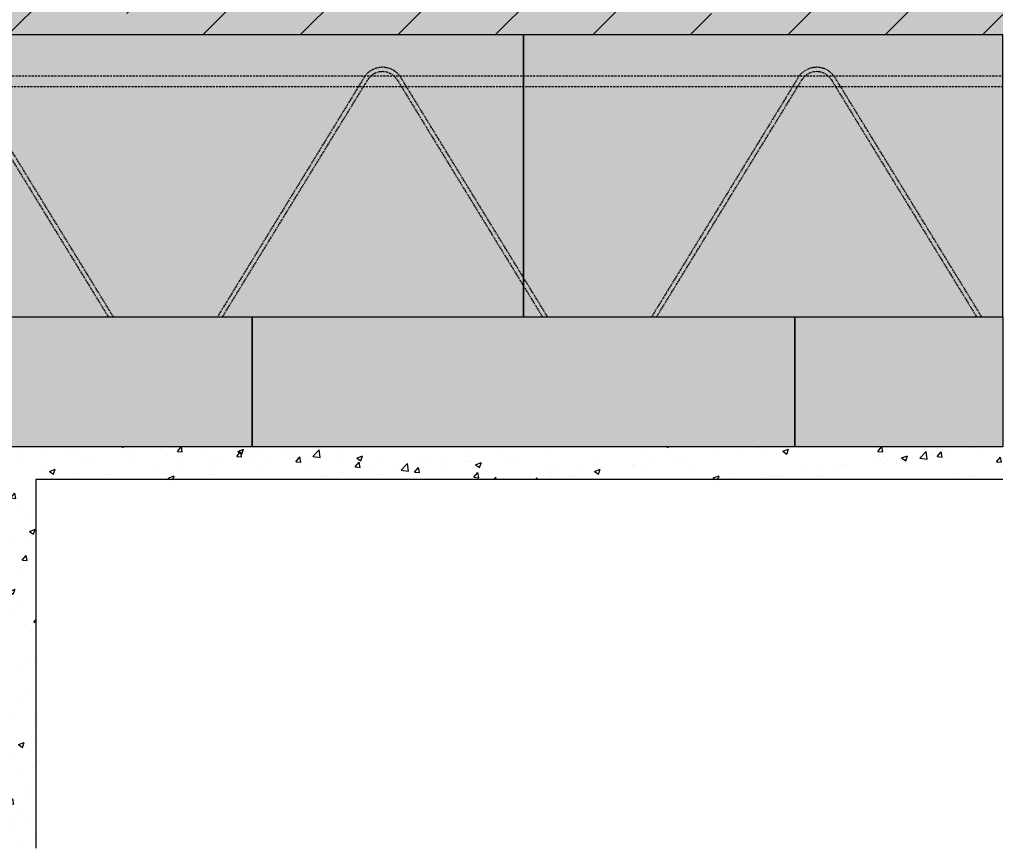
# Model space of a CAD drawing. Units: millimetres. Extents: x 9419 to 11780, y 1995 to 3067.
# Drawn here: x 9970 to 10424, y 1995 to 2377 of the extents above; entities that cross this region are included whole.
import ezdxf

# ---------------------------------------------------------------- set-up
doc = ezdxf.new("R2010")
doc.units = ezdxf.units.MM
doc.linetypes.add('DASHED', pattern=[0.75, 0.5, -0.25])
for name, color, linetype in [('BETON', 5, 'CONTINUOUS'), ('MIAKO', 1, 'CONTINUOUS'), ('NOSNIK', 3, 'CONTINUOUS'), ('SRAFY_BETON', 5, 'CONTINUOUS'), ('VNITRNI_OMITKA', 4, 'CONTINUOUS'), ('VYPLN_BETON', 254, 'CONTINUOUS'), ('VYZTUZ', 9, 'CONTINUOUS')]:
    doc.layers.add(name, color=color, linetype=linetype)
doc.layers.add('VYPLN_ZDIVO_POROTHERM', color=7, linetype='CONTINUOUS', true_color=0xec8a34)

msp = doc.modelspace()

# ---------------------------------------------------------------- hatches: boundary and pattern name
at = {"layer": 'SRAFY_BETON'}
h = msp.add_hatch(dxfattribs=at)
h.set_pattern_fill('ANSI35', color=256, scale=10, style=0)
h.set_pattern_definition([(45, (14869.04, 3143.413), (-44.9013, 44.9013), []), (45, (14913.944, 3143.413), (-44.9013, 44.9013), [79.375, -15.875, 0, -15.875])])
h.paths.add_polyline_path([(9780.41, 2430.27), (9780.41, 2170.27), (9827.91, 2170.27), (9837.91, 2180.27), (9837.91, 2240.27), (9952.53, 2240.27), (9952.53, 2370.27), (10423.36, 2370.27), (10423.36, 2430.27)])
at = {"layer": 'VNITRNI_OMITKA'}
h = msp.add_hatch(dxfattribs=at)
h.set_pattern_fill('AR-CONC', color=256, scale=0.15, style=0)
h.set_pattern_definition([(50, (11513.426, 2077.78), (27.3277, -2.39086), [2.8575, -31.4325]), (-5, (11513.426, 2077.78), (-5.2864, 28.6585), [2.286, -25.146]), (100.451, (11515.703, 2077.58), (22.04138, 26.2675), [2.4285, -26.7135]), (46.1842, (11513.426, 2085.4), (40.66186, -6.30635), [4.2862, -47.1487]), (96.6356, (11516.814, 2084.874), (35.6106, 37.1138), [3.6427, -40.0702]), (-8.816, (11513.426, 2085.4), (35.6107, 37.1138), [3.429, -37.719]), (21, (11517.236, 2083.495), (22.74223, -15.33983), [2.8575, -31.4325]), (-34, (11517.236, 2083.495), (9.2703, 27.6282), [2.286, -25.146]), (71.4514, (11519.13, 2082.216), (32.01247, 12.28843), [2.4285, -26.7135]), (37.5, (11513.426, 2077.78), (0.46329, 12.683256), [0, -24.8412, 0, -25.527, 0, -25.24125]), (7.5, (11513.426, 2077.78), (10.02295, 15.02709), [0, -14.5542, 0, -24.2697, 0, -9.62025]), (-32.5, (11504.93, 2077.78), (20.33859, -0.85931), [0, -9.525, 0, -29.718, 0, -39.4335]), (-42.5, (11501.12, 2077.78), (22.21938, 3.81397), [0, -12.3825, 0, -19.7358, 0, -28.0035])])
h.paths.add_polyline_path([(9977.91, 1995.27), (9977.91, 2165.27), (10423.36, 2165.27), (10423.98, 2180.27), (9962.91, 2180.27), (9962.91, 1995.27)])
at = {"layer": 'VYPLN_BETON'}
msp.add_hatch(color=256, dxfattribs=at).paths.add_polyline_path([(9780.41, 2430.27), (9780.41, 2170.27), (9827.91, 2170.27), (9837.91, 2180.27), (9837.91, 2240.27), (9952.53, 2240.27), (9952.53, 2370.27), (10423.36, 2370.27), (10423.36, 2430.27)])
at = {"layer": 'VYPLN_ZDIVO_POROTHERM'}
for points in [[(10202.53, 2240.27), (10202.53, 2370.27), (9952.53, 2370.27), (9952.53, 2240.27)], [(10423.36, 2240.27), (10423.36, 2370.27), (10202.53, 2370.27), (10202.53, 2240.27)], [(10077.53, 2180.27), (10077.53, 2240.27), (10077.53, 2240.27), (9837.91, 2240.27), (9837.91, 2180.27), (10077.53, 2180.27), (10077.57, 2180.27)], [(10327.53, 2180.27), (10327.53, 2240.27), (10327.53, 2240.27), (10077.53, 2240.27), (10077.53, 2180.27), (10327.53, 2180.27), (10327.57, 2180.27)], [(10423.36, 2180.27), (10423.36, 2240.27), (10423.36, 2240.27), (10327.53, 2240.27), (10327.53, 2180.27)]]:
    msp.add_hatch(color=256, dxfattribs=at).paths.add_polyline_path(points)

# ---------------------------------------------------------------- linework, layer by layer
at = {"layer": 'BETON'}
msp.add_line((10423.36, 2370.27, 0), (9952.53, 2370.27, 0), dxfattribs=at)
at = {"layer": 'MIAKO', "elevation": 0}
for points in [[(10202.53, 2370.27), (9952.53, 2370.27), (9952.53, 2240.27), (10202.53, 2240.27)], [(10423.36, 2370.27), (10202.53, 2370.27), (10202.53, 2240.27), (10423.36, 2240.27)]]:
    msp.add_lwpolyline(points, close=True, dxfattribs=at)
at = {"layer": 'NOSNIK', "elevation": 0}
for points in [[(10077.53, 2240.27), (10077.53, 2180.27), (9837.91, 2180.27), (9837.91, 2240.27)], [(10327.53, 2240.27), (10327.53, 2180.27), (10077.53, 2180.27), (10077.53, 2240.27)], [(10423.36, 2240.27), (10423.36, 2180.27), (10327.53, 2180.27), (10327.53, 2240.27)]]:
    msp.add_lwpolyline(points, close=True, dxfattribs=at)
at = {"layer": 'VNITRNI_OMITKA'}
for p, q in [((9977.91, 2165.27, 0), (9977.91, 1995.27, 0)), ((10423.36, 2165.27, 0), (9977.91, 2165.27, 0))]:
    msp.add_line(p, q, dxfattribs=at)
at = {"layer": 'VYZTUZ', "linetype": 'DASHED', "elevation": 0}
for points in [[(9930.71, 2349.45, -0.560227), (9944.35, 2349.45), (10011.21, 2240.27), (10013.56, 2240.27), (9946.06, 2350.5, 0.560227), (9929, 2350.5), (9861.51, 2240.27), (9863.85, 2240.27)], [(10130.71, 2349.45, -0.560227), (10144.35, 2349.45), (10211.21, 2240.27), (10213.56, 2240.27), (10146.06, 2350.5, 0.560227), (10129, 2350.5), (10061.51, 2240.27), (10063.85, 2240.27)], [(10330.71, 2349.45, -0.560227), (10344.35, 2349.45), (10411.21, 2240.27), (10413.56, 2240.27), (10346.06, 2350.5, 0.560227), (10329, 2350.5), (10261.51, 2240.27), (10263.85, 2240.27)]]:
    msp.add_lwpolyline(points, format="xyb", close=True, dxfattribs=at)
at = {"layer": 'VYZTUZ', "linetype": 'DASHED', "ltscale": 2, "elevation": 0}
msp.add_lwpolyline([(10423.36, 2346.29), (9837.91, 2346.29), (9837.91, 2351.27), (10423.36, 2351.27)], dxfattribs=at)

doc.saveas('drawing.dxf')
